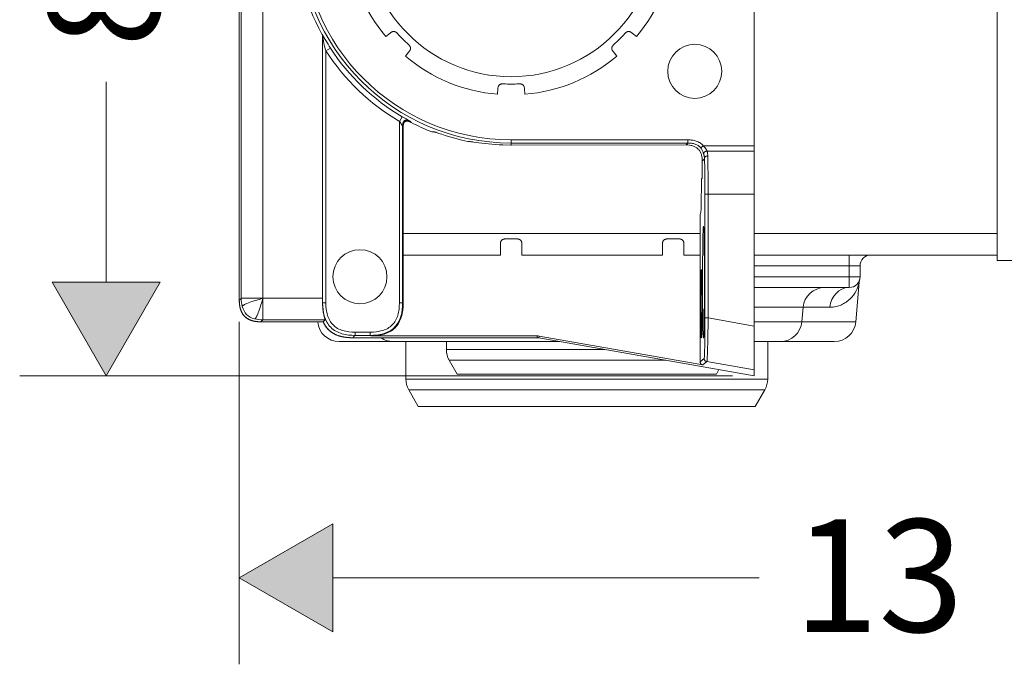
# Model space of a CAD drawing. Units: inches. Extents: x -40 to 844, y -306 to 187.
# Drawn here: x -40 to 51, y -294 to -235 of the extents above; entities that cross this region are included whole.
import ezdxf

# ---------------------------------------------------------------- set-up
doc = ezdxf.new("R2010")
doc.units = ezdxf.units.IN
doc.header["$MEASUREMENT"] = 0
doc.layers.add('Layer 1', color=7, linetype='Continuous')

msp = doc.modelspace()

# ---------------------------------------------------------------- hatches: boundary and pattern name
at = {"layer": 'Layer 1'}
h = msp.add_hatch(color=7, dxfattribs=at)
h.dxf.hatch_style = 2
h.paths.add_polyline_path([(-36.674, -258.977), (-26.681, -258.977), (-31.677, -267.63)])
h = msp.add_hatch(color=7, dxfattribs=at)
h.dxf.hatch_style = 2
h.paths.add_polyline_path([(-10.702, -281.3), (-10.702, -291.292), (-19.355, -286.296)])

# ---------------------------------------------------------------- linework, layer by layer
at = {"layer": 'Layer 1', "color": 7, "lineweight": 9}
for points in [[(-19.357, -194.344), (-19.357, -260.633)], [(-19.356, -194.343), (-19.356, -260.634)], [(-19.177, -194.522), (-19.177, -260.455)], [(-17.179, -194.522), (-17.179, -260.455)], [(50.762, -256.967), (50.762, -196.012)], [(28.278, -206.617), (28.278, -246.361)], [(-5.404, -235.943), (-5.365, -235.912), (-5.323, -235.882), (-5.279, -235.857), (-5.235, -235.835), (-5.19, -235.818), (-5.166, -235.812), (-5.143, -235.807), (-5.119, -235.802), (-5.096, -235.801), (-5.07, -235.801), (-5.047, -235.801), (-5.023, -235.804), (-5, -235.807), (-4.976, -235.813), (-4.955, -235.819), (-4.931, -235.827), (-4.909, -235.838), (-4.867, -235.86), (-4.826, -235.888), (-4.787, -235.92), (-4.749, -235.954), (-4.713, -235.992)], [(16.994, -235.943), (16.953, -235.912), (16.911, -235.882), (16.869, -235.857), (16.823, -235.835), (16.778, -235.818), (16.754, -235.812), (16.731, -235.807), (16.707, -235.802), (16.684, -235.801), (16.66, -235.801), (16.637, -235.801), (16.613, -235.804), (16.59, -235.807), (16.566, -235.813), (16.543, -235.819), (16.521, -235.827), (16.499, -235.838), (16.455, -235.86), (16.414, -235.888), (16.375, -235.92), (16.338, -235.954), (16.302, -235.992)], [(-11.71, -236.042), (-11.707, -236.041)], [(-10.926, -237.324), (-11.037, -237.15), (-11.147, -236.977), (-11.357, -236.633), (-11.459, -236.46), (-11.509, -236.376), (-11.556, -236.296), (-11.648, -236.138), (-11.67, -236.1), (-11.687, -236.069), (-11.695, -236.056), (-11.701, -236.048), (-11.705, -236.044), (-11.706, -236.042)], [(-11.649, -236.282), (-11.645, -236.28)], [(-11.649, -236.281), (-11.649, -260.456)], [(-11.346, -237.596), (-11.404, -237.416), (-11.452, -237.236), (-11.495, -237.056), (-11.531, -236.876), (-11.562, -236.699), (-11.578, -236.612), (-11.592, -236.529), (-11.607, -236.448), (-11.621, -236.371), (-11.629, -236.337), (-11.637, -236.307), (-11.64, -236.296), (-11.642, -236.288), (-11.645, -236.282), (-11.645, -236.28)], [(-11.645, -236.28), (-11.645, -260.891)], [(-5.404, -235.943), (-5.796, -236.271)], [(16.994, -235.943), (17.384, -236.271)], [(-10.926, -237.324), (-11.346, -237.596)], [(-11.346, -237.596), (-11.346, -260.891)], [(-3.66, -237.689), (-3.988, -238.079)], [(-3.66, -237.689), (-3.627, -237.648), (-3.599, -237.607), (-3.573, -237.563), (-3.551, -237.518), (-3.535, -237.472), (-3.527, -237.449), (-3.523, -237.425), (-3.519, -237.402), (-3.516, -237.378), (-3.516, -237.355), (-3.516, -237.331), (-3.519, -237.308), (-3.523, -237.284), (-3.529, -237.261), (-3.535, -237.239), (-3.544, -237.215), (-3.554, -237.193), (-3.577, -237.151), (-3.604, -237.109), (-3.635, -237.07), (-3.67, -237.032), (-3.707, -236.998)], [(15.249, -237.689), (15.217, -237.648), (15.188, -237.607), (15.163, -237.563), (15.141, -237.518), (15.123, -237.472), (15.117, -237.449), (15.112, -237.425), (15.108, -237.402), (15.106, -237.378), (15.105, -237.355), (15.106, -237.331), (15.108, -237.308), (15.112, -237.284), (15.117, -237.261), (15.125, -237.239), (15.133, -237.215), (15.142, -237.193), (15.166, -237.151), (15.194, -237.109), (15.225, -237.07), (15.26, -237.032), (15.296, -236.998)], [(15.249, -237.689), (15.576, -238.079)], [(-31.678, -258.978), (-31.678, -240.438)], [(4.56, -241.093), (4.517, -241.602)], [(4.56, -241.093), (4.567, -241.043), (4.576, -240.993), (4.589, -240.944), (4.596, -240.919), (4.604, -240.897), (4.614, -240.874), (4.625, -240.852), (4.636, -240.831), (4.65, -240.811), (4.664, -240.792), (4.678, -240.773), (4.695, -240.756), (4.712, -240.741), (4.731, -240.725), (4.75, -240.711), (4.77, -240.698), (4.791, -240.687), (4.813, -240.678), (4.836, -240.668), (4.858, -240.661), (4.883, -240.654), (4.907, -240.65), (4.932, -240.645), (4.98, -240.639), (5.032, -240.637), (5.084, -240.639)], [(7.028, -241.093), (7.023, -241.043), (7.014, -240.993), (7.001, -240.944), (6.994, -240.919), (6.984, -240.897), (6.975, -240.874), (6.964, -240.852), (6.953, -240.831), (6.94, -240.811), (6.926, -240.792), (6.91, -240.773), (6.895, -240.756), (6.876, -240.741), (6.859, -240.725), (6.838, -240.711), (6.818, -240.698), (6.798, -240.687), (6.776, -240.678), (6.754, -240.668), (6.73, -240.661), (6.707, -240.654), (6.682, -240.65), (6.658, -240.645), (6.608, -240.639), (6.556, -240.637), (6.506, -240.639)], [(7.028, -241.093), (7.073, -241.602)], [(-4.292, -243.672), (-4.544, -244.103)], [(-4.544, -244.103), (-4.544, -260.891)], [(-4.544, -244.103), (-4.512, -244.141), (-4.482, -244.177), (-4.454, -244.214), (-4.427, -244.252), (-4.403, -244.288), (-4.382, -244.324), (-4.361, -244.36), (-4.342, -244.394), (-4.325, -244.427), (-4.308, -244.459), (-4.292, -244.487), (-4.286, -244.499), (-4.278, -244.512), (-4.272, -244.521), (-4.266, -244.532), (-4.261, -244.54), (-4.256, -244.548), (-4.252, -244.554), (-4.248, -244.559), (-4.247, -244.562), (-4.245, -244.564)], [(-4.292, -243.672), (-4.172, -243.743), (-4.051, -243.812), (-3.933, -243.879), (-3.818, -243.945), (-3.761, -243.976), (-3.706, -244.007), (-3.656, -244.037), (-3.631, -244.05), (-3.609, -244.064), (-3.587, -244.075), (-3.568, -244.086), (-3.553, -244.095), (-3.539, -244.105), (-3.528, -244.111), (-3.52, -244.116), (-3.515, -244.12), (-3.512, -244.122)], [(-3.512, -244.122), (-3.579, -244.089), (-3.648, -244.058), (-3.719, -244.032), (-3.753, -244.022), (-3.789, -244.012), (-3.825, -244.006), (-3.861, -244.001), (-3.896, -244), (-3.93, -244), (-3.966, -244.004), (-3.999, -244.012), (-4.032, -244.023), (-4.062, -244.039), (-4.09, -244.059), (-4.115, -244.081), (-4.137, -244.108), (-4.157, -244.137), (-4.175, -244.169), (-4.19, -244.202), (-4.203, -244.235), (-4.212, -244.269), (-4.222, -244.305), (-4.228, -244.341), (-4.239, -244.415), (-4.244, -244.488), (-4.245, -244.564)], [(-3.467, -244.199), (-3.534, -244.166), (-3.603, -244.137), (-3.672, -244.11), (-3.708, -244.1), (-3.744, -244.091), (-3.779, -244.085), (-3.815, -244.08), (-3.851, -244.079), (-3.885, -244.079), (-3.92, -244.083), (-3.954, -244.091), (-3.986, -244.104), (-4.015, -244.119), (-4.044, -244.138), (-4.069, -244.162), (-4.092, -244.188), (-4.111, -244.216), (-4.128, -244.248), (-4.142, -244.279), (-4.155, -244.314), (-4.166, -244.348), (-4.174, -244.382), (-4.181, -244.419), (-4.191, -244.492), (-4.197, -244.567), (-4.199, -244.643)], [(-4.245, -244.564), (-4.245, -260.891)], [(-4.245, -244.564), (-4.198, -244.642)], [(-4.198, -256.468), (-4.198, -244.642)], [(-3.512, -244.122), (-3.467, -244.199)], [(-1.54, -245.081), (-1.299, -245.087)], [(-1.299, -245.087), (-1.291, -245.088), (-1.279, -245.09), (-1.261, -245.095), (-1.239, -245.101), (-1.213, -245.109), (-1.181, -245.118), (-1.144, -245.131), (-1.103, -245.143), (-1.058, -245.159), (-1.008, -245.176), (-0.953, -245.193), (-0.895, -245.214), (-0.766, -245.256), (-0.627, -245.302), (-0.478, -245.35), (-0.32, -245.4), (0.009, -245.502), (0.349, -245.601), (0.696, -245.696)], [(5.794, -245.814), (22.143, -245.814)], [(5.794, -246.113), (5.794, -245.814)], [(22.143, -245.814), (22.244, -245.816), (22.344, -245.821), (22.443, -245.829), (22.541, -245.841), (22.638, -245.857), (22.736, -245.877), (22.83, -245.902), (22.924, -245.932), (23.014, -245.968), (23.102, -246.007), (23.188, -246.054), (23.27, -246.104), (23.348, -246.161), (23.423, -246.223), (23.492, -246.289), (23.558, -246.361)], [(22.143, -246.113), (22.143, -245.814)], [(5.725, -246.292), (5.021, -246.278), (4.677, -246.262), (4.337, -246.243), (4.006, -246.218), (3.685, -246.19), (3.378, -246.159), (3.088, -246.124), (2.817, -246.09), (2.568, -246.057), (2.347, -246.024), (2.248, -246.01), (2.157, -245.996), (2.076, -245.985), (2.004, -245.974), (1.943, -245.966), (1.891, -245.96), (1.85, -245.955), (1.82, -245.952), (1.803, -245.952), (1.797, -245.955)], [(5.725, -246.292), (5.795, -246.292)], [(21.971, -246.287), (5.794, -246.291)], [(5.795, -246.292), (5.795, -246.113)], [(5.795, -246.113), (22.144, -246.113)], [(23.47, -247.785), (23.466, -247.628), (23.453, -247.475), (23.442, -247.398), (23.428, -247.321), (23.411, -247.247), (23.39, -247.174), (23.367, -247.1), (23.34, -247.03), (23.309, -246.962), (23.273, -246.895), (23.235, -246.832), (23.191, -246.771), (23.144, -246.713), (23.094, -246.66), (23.039, -246.61), (22.983, -246.563), (22.922, -246.52), (22.858, -246.481), (22.792, -246.447), (22.723, -246.416), (22.652, -246.389), (22.58, -246.365), (22.508, -246.345), (22.433, -246.329), (22.281, -246.304), (22.128, -246.29), (21.971, -246.287)], [(22.144, -246.113), (21.972, -246.287)], [(22.144, -246.113), (22.23, -246.115), (22.317, -246.118), (22.401, -246.126), (22.486, -246.135), (22.569, -246.149), (22.652, -246.165), (22.732, -246.186), (22.81, -246.211), (22.885, -246.239), (22.959, -246.272), (23.029, -246.308), (23.097, -246.348), (23.161, -246.394), (23.221, -246.442), (23.277, -246.497), (23.329, -246.554)], [(23.329, -246.554), (23.366, -246.601), (23.402, -246.651), (23.435, -246.704), (23.468, -246.761), (23.498, -246.82), (23.523, -246.881), (23.546, -246.939), (23.556, -246.967), (23.565, -246.994), (23.573, -247.019), (23.581, -247.043), (23.587, -247.064), (23.592, -247.085), (23.598, -247.104), (23.603, -247.121), (23.606, -247.137), (23.609, -247.149), (23.612, -247.162), (23.615, -247.173), (23.619, -247.182), (23.62, -247.188), (23.623, -247.201), (23.626, -247.207)], [(23.33, -246.555), (23.558, -246.361)], [(23.558, -246.361), (28.277, -246.361)], [(23.558, -246.362), (23.603, -246.402), (23.647, -246.446), (23.689, -246.492), (23.73, -246.539), (23.766, -246.586), (23.783, -246.608), (23.801, -246.63), (23.815, -246.651), (23.829, -246.672), (23.841, -246.691), (23.852, -246.709), (23.862, -246.727), (23.871, -246.742), (23.877, -246.756), (23.885, -246.771), (23.89, -246.783), (23.896, -246.796), (23.901, -246.805), (23.904, -246.816), (23.907, -246.824), (23.91, -246.832), (23.915, -246.844), (23.92, -246.854), (23.921, -246.86)], [(28.278, -246.86), (28.278, -246.361)], [(23.684, -247.571), (23.47, -247.784)], [(23.626, -247.207), (23.621, -247.172), (23.619, -247.136), (23.618, -247.119), (23.619, -247.102), (23.619, -247.084), (23.621, -247.067), (23.624, -247.05), (23.629, -247.034), (23.634, -247.019), (23.638, -247.003), (23.644, -246.987), (23.654, -246.973), (23.662, -246.959), (23.673, -246.946), (23.684, -246.934), (23.695, -246.923), (23.709, -246.914), (23.723, -246.904), (23.737, -246.896), (23.751, -246.888), (23.767, -246.882), (23.784, -246.878), (23.8, -246.873), (23.817, -246.87), (23.834, -246.867), (23.851, -246.863), (23.886, -246.86), (23.922, -246.859)], [(23.626, -247.207), (23.63, -247.215), (23.633, -247.223), (23.637, -247.234), (23.64, -247.246), (23.645, -247.26), (23.648, -247.276), (23.653, -247.295), (23.658, -247.315), (23.661, -247.337), (23.665, -247.362), (23.67, -247.39), (23.673, -247.42), (23.676, -247.453), (23.678, -247.472), (23.68, -247.489), (23.681, -247.508), (23.683, -247.528), (23.684, -247.549), (23.684, -247.571)], [(23.713, -250.838), (23.713, -250.324), (23.711, -249.823), (23.709, -249.342), (23.708, -249.111), (23.706, -248.89), (23.705, -248.679), (23.703, -248.48), (23.7, -248.292), (23.697, -248.118), (23.695, -247.958), (23.692, -247.814), (23.687, -247.684), (23.684, -247.571)], [(23.685, -247.57), (23.685, -247.54), (23.69, -247.512), (23.691, -247.498), (23.695, -247.484), (23.699, -247.47), (23.704, -247.456), (23.709, -247.443), (23.715, -247.431), (23.721, -247.418), (23.729, -247.407), (23.737, -247.396), (23.746, -247.385), (23.756, -247.376), (23.765, -247.366), (23.776, -247.359), (23.787, -247.351), (23.8, -247.343), (23.812, -247.337), (23.825, -247.33), (23.839, -247.326), (23.853, -247.321), (23.867, -247.318), (23.895, -247.312), (23.923, -247.307), (23.955, -247.304), (23.984, -247.304)], [(23.922, -246.86), (28.277, -246.86)], [(23.922, -246.86), (23.925, -246.869), (23.93, -246.88), (23.933, -246.892), (23.937, -246.908), (23.942, -246.925), (23.947, -246.946), (23.95, -246.968), (23.955, -246.993), (23.959, -247.021), (23.964, -247.051), (23.969, -247.085), (23.972, -247.121), (23.977, -247.162), (23.98, -247.206), (23.981, -247.228), (23.983, -247.253), (23.983, -247.278), (23.984, -247.303)], [(24.013, -250.839), (24.011, -249.844), (24.01, -249.354), (24.006, -248.874), (24.003, -248.417), (24, -248.199), (23.999, -247.991), (23.995, -247.795), (23.992, -247.615), (23.988, -247.449), (23.984, -247.303)], [(28.278, -246.86), (28.278, -250.839)], [(23.47, -248.889), (23.47, -247.784)], [(23.389, -250.573), (23.389, -249.387)], [(23.462, -249.389), (23.389, -249.387)], [(23.47, -248.889), (23.47, -248.994), (23.47, -249.046), (23.47, -249.094), (23.47, -249.141), (23.469, -249.187), (23.469, -249.227), (23.469, -249.246), (23.469, -249.263), (23.467, -249.281), (23.467, -249.296), (23.467, -249.31), (23.467, -249.323), (23.467, -249.334), (23.466, -249.345), (23.466, -249.354), (23.466, -249.362), (23.464, -249.368), (23.464, -249.375), (23.464, -249.382), (23.462, -249.387), (23.462, -249.389)], [(23.389, -250.573), (23.387, -250.89), (23.387, -251.201), (23.386, -251.352), (23.386, -251.496), (23.384, -251.631), (23.383, -251.755), (23.381, -251.866), (23.379, -251.917), (23.378, -251.964), (23.378, -252.008), (23.376, -252.049), (23.373, -252.12), (23.37, -252.178), (23.368, -252.223), (23.365, -252.257), (23.362, -252.284)], [(23.713, -250.838), (23.713, -262.275)], [(23.713, -250.838), (24.013, -250.838)], [(28.278, -250.839), (24.012, -250.839)], [(24.012, -250.839), (24.012, -262.276)], [(28.278, -250.839), (28.278, -263.028)], [(23.282, -252.741), (23.282, -256.467)], [(-4.198, -254.468), (23.282, -254.468)], [(4.796, -255.469), (4.798, -255.415), (4.801, -255.364), (4.805, -255.337), (4.81, -255.312), (4.815, -255.287), (4.823, -255.262), (4.831, -255.238), (4.84, -255.215), (4.849, -255.193), (4.862, -255.171), (4.874, -255.15), (4.889, -255.13), (4.904, -255.111), (4.92, -255.092), (4.939, -255.077), (4.957, -255.061), (4.976, -255.047), (4.998, -255.035), (5.02, -255.022), (5.042, -255.013), (5.066, -255.003), (5.089, -254.995), (5.114, -254.989), (5.139, -254.983), (5.164, -254.978), (5.189, -254.975), (5.243, -254.97), (5.294, -254.969)], [(6.294, -254.969), (5.294, -254.969)], [(6.794, -255.469), (6.792, -255.415), (6.787, -255.364), (6.784, -255.337), (6.78, -255.312), (6.773, -255.287), (6.767, -255.262), (6.759, -255.238), (6.75, -255.215), (6.739, -255.193), (6.728, -255.171), (6.715, -255.15), (6.701, -255.13), (6.686, -255.111), (6.668, -255.092), (6.651, -255.077), (6.632, -255.061), (6.612, -255.047), (6.592, -255.035), (6.57, -255.022), (6.546, -255.013), (6.524, -255.003), (6.499, -254.995), (6.476, -254.989), (6.451, -254.983), (6.425, -254.978), (6.399, -254.975), (6.347, -254.97), (6.294, -254.969)], [(19.784, -255.469), (19.785, -255.415), (19.79, -255.364), (19.795, -255.337), (19.799, -255.312), (19.804, -255.287), (19.812, -255.262), (19.82, -255.238), (19.829, -255.215), (19.838, -255.193), (19.851, -255.171), (19.863, -255.15), (19.878, -255.13), (19.893, -255.111), (19.909, -255.092), (19.928, -255.077), (19.947, -255.061), (19.965, -255.047), (19.987, -255.035), (20.009, -255.022), (20.031, -255.013), (20.055, -255.003), (20.078, -254.995), (20.103, -254.989), (20.128, -254.983), (20.153, -254.978), (20.178, -254.975), (20.232, -254.97), (20.283, -254.969)], [(21.283, -254.969), (20.283, -254.969)], [(21.783, -255.469), (21.781, -255.415), (21.776, -255.364), (21.773, -255.337), (21.769, -255.312), (21.762, -255.287), (21.756, -255.262), (21.748, -255.238), (21.739, -255.215), (21.728, -255.193), (21.717, -255.171), (21.704, -255.15), (21.69, -255.13), (21.675, -255.111), (21.657, -255.092), (21.64, -255.077), (21.621, -255.061), (21.601, -255.047), (21.581, -255.035), (21.559, -255.022), (21.535, -255.013), (21.513, -255.003), (21.488, -254.995), (21.465, -254.989), (21.44, -254.983), (21.415, -254.978), (21.388, -254.975), (21.336, -254.97), (21.283, -254.969)], [(28.279, -254.468), (50.762, -254.468)], [(4.796, -255.469), (4.796, -256.467)], [(6.794, -255.469), (6.794, -256.467)], [(19.784, -255.469), (19.784, -256.467)], [(21.783, -255.469), (21.783, -256.467)], [(-4.199, -256.467), (4.796, -256.467)], [(-4.198, -256.467), (4.795, -256.467)], [(-4.198, -260.938), (-4.198, -256.468)], [(6.794, -256.467), (19.784, -256.467)], [(6.794, -256.467), (19.784, -256.467)], [(21.783, -256.467), (23.282, -256.467)], [(21.783, -256.467), (23.282, -256.467)], [(23.282, -256.467), (23.282, -266.326)], [(28.279, -256.467), (50.762, -256.467)], [(37.071, -256.467), (37.071, -257.467)], [(37.071, -257.467), (28.279, -257.467)], [(38.071, -257.467), (37.071, -257.467)], [(37.071, -257.467), (37.071, -258.467)], [(38.071, -257.467), (38.071, -258.466)], [(50.762, -256.967), (100.725, -256.967)], [(23.395, -257.802), (23.392, -257.805), (23.39, -257.816), (23.387, -257.837), (23.384, -257.862), (23.381, -257.896), (23.379, -257.938), (23.376, -257.987), (23.373, -258.042), (23.372, -258.106), (23.368, -258.175), (23.367, -258.252), (23.364, -258.335), (23.361, -258.52), (23.356, -258.728), (23.353, -258.958), (23.35, -259.208), (23.346, -259.474), (23.343, -259.754), (23.342, -260.046), (23.34, -260.347), (23.34, -260.964)], [(23.45, -260.964), (23.45, -260.347), (23.448, -260.046), (23.447, -259.753), (23.444, -259.472), (23.44, -259.206), (23.437, -258.957), (23.434, -258.728), (23.43, -258.52), (23.426, -258.335), (23.423, -258.252), (23.422, -258.175), (23.419, -258.105), (23.417, -258.042), (23.414, -257.987), (23.411, -257.937), (23.409, -257.896), (23.406, -257.862), (23.403, -257.835), (23.4, -257.816), (23.398, -257.805), (23.395, -257.802)], [(37.071, -258.467), (28.279, -258.467)], [(37.071, -258.467), (38.071, -258.467)], [(37.071, -259.465), (37.071, -258.467)], [(-36.674, -258.978), (-31.678, -267.631), (-26.681, -258.978), (-36.674, -258.978)], [(37.072, -259.465), (28.278, -259.465)], [(38.003, -258.962), (38.001, -258.967), (37.998, -258.981), (37.986, -259.031), (37.981, -259.052), (37.978, -259.063), (37.978, -259.069), (37.973, -259.086), (37.962, -259.125), (37.937, -259.21), (37.909, -259.299), (37.876, -259.393), (37.796, -259.588), (37.699, -259.783), (37.586, -259.976), (37.458, -260.163), (37.312, -260.343), (37.151, -260.512), (36.974, -260.672), (36.779, -260.817), (36.676, -260.885), (36.569, -260.949), (36.458, -261.007), (36.344, -261.062), (36.225, -261.112), (36.101, -261.156), (35.974, -261.195), (35.842, -261.228), (35.708, -261.255), (35.57, -261.273), (35.427, -261.286), (35.282, -261.289)], [(37.681, -262.638), (38.002, -258.964)], [(37.681, -262.638), (38.002, -258.964)], [(-19.356, -260.634), (-19.186, -260.465)], [(-19.186, -260.465), (-19.177, -260.455)], [(-19.177, -260.455), (-17.179, -260.455)], [(-19.083, -261.229), (-19.083, -261.215), (-19.078, -261.198), (-19.069, -261.182), (-19.055, -261.164), (-19.038, -261.145), (-19.014, -261.124), (-18.984, -261.102), (-18.951, -261.08), (-18.912, -261.057), (-18.868, -261.033), (-18.82, -261.008), (-18.765, -260.983), (-18.707, -260.957), (-18.644, -260.93), (-18.508, -260.875), (-18.359, -260.82), (-18.201, -260.766), (-17.87, -260.659), (-17.527, -260.556), (-17.179, -260.455)], [(-17.95, -262.36), (-17.935, -262.359), (-17.919, -262.354), (-17.902, -262.346), (-17.883, -262.332), (-17.864, -262.313), (-17.844, -262.29), (-17.823, -262.262), (-17.8, -262.227), (-17.778, -262.188), (-17.753, -262.144), (-17.728, -262.096), (-17.703, -262.042), (-17.678, -261.983), (-17.651, -261.92), (-17.598, -261.786), (-17.543, -261.635), (-17.488, -261.478), (-17.435, -261.314), (-17.382, -261.146), (-17.278, -260.803), (-17.179, -260.455)], [(-17.179, -262.453), (-17.179, -260.455)], [(-17.179, -260.455), (-11.649, -260.455)], [(-11.649, -260.455), (-11.65, -260.894)], [(-17.358, -262.632), (-17.56, -262.627), (-17.764, -262.61), (-17.964, -262.577), (-18.065, -262.555), (-18.163, -262.528), (-18.259, -262.498), (-18.354, -262.461), (-18.447, -262.42), (-18.536, -262.373), (-18.622, -262.321), (-18.705, -262.263), (-18.784, -262.201), (-18.857, -262.132), (-18.926, -262.057), (-18.989, -261.978), (-19.047, -261.895), (-19.099, -261.809), (-19.146, -261.72), (-19.186, -261.627), (-19.222, -261.533), (-19.254, -261.436), (-19.28, -261.337), (-19.302, -261.239), (-19.334, -261.038), (-19.351, -260.838), (-19.356, -260.634)], [(-11.65, -260.895), (-11.645, -260.89)], [(-11.649, -260.895), (-11.647, -261.09), (-11.638, -261.277), (-11.632, -261.365), (-11.624, -261.451), (-11.614, -261.534), (-11.605, -261.614), (-11.594, -261.689), (-11.582, -261.763), (-11.571, -261.83), (-11.556, -261.896), (-11.544, -261.955), (-11.531, -262.012), (-11.519, -262.065), (-11.506, -262.114), (-11.494, -262.159), (-11.483, -262.2), (-11.472, -262.237), (-11.462, -262.272), (-11.453, -262.302), (-11.445, -262.328), (-11.431, -262.374), (-11.422, -262.408), (-11.415, -262.432), (-11.414, -262.447), (-11.415, -262.454)], [(-11.645, -260.891), (-11.637, -261.198), (-11.61, -261.504), (-11.563, -261.804), (-11.529, -261.953), (-11.49, -262.101), (-11.444, -262.245), (-11.389, -262.387), (-11.328, -262.525), (-11.258, -262.658), (-11.179, -262.788), (-11.093, -262.911), (-10.999, -263.028), (-10.896, -263.139), (-10.786, -263.241), (-10.669, -263.337), (-10.545, -263.423), (-10.416, -263.501), (-10.282, -263.57), (-10.144, -263.633), (-10.001, -263.686), (-9.857, -263.733), (-9.711, -263.772), (-9.563, -263.805), (-9.26, -263.854), (-8.956, -263.88), (-8.648, -263.888)], [(-11.645, -260.891), (-11.346, -260.891)], [(-11.346, -260.891), (-11.338, -261.184), (-11.313, -261.471), (-11.292, -261.612), (-11.267, -261.75), (-11.237, -261.886), (-11.201, -262.019), (-11.159, -262.149), (-11.111, -262.276), (-11.056, -262.397), (-10.995, -262.514), (-10.927, -262.625), (-10.854, -262.732), (-10.772, -262.832), (-10.684, -262.926), (-10.59, -263.014), (-10.49, -263.095), (-10.384, -263.171), (-10.272, -263.238), (-10.155, -263.299), (-10.033, -263.354), (-9.907, -263.403), (-9.777, -263.443), (-9.644, -263.481), (-9.508, -263.511), (-9.368, -263.536), (-9.227, -263.555), (-8.941, -263.581), (-8.648, -263.589)], [(-4.544, -260.891), (-4.554, -261.184), (-4.579, -261.471), (-4.598, -261.612), (-4.623, -261.75), (-4.654, -261.886), (-4.69, -262.019), (-4.731, -262.149), (-4.779, -262.276), (-4.834, -262.397), (-4.895, -262.514), (-4.964, -262.625), (-5.038, -262.732), (-5.119, -262.832), (-5.207, -262.926), (-5.301, -263.014), (-5.401, -263.095), (-5.508, -263.171), (-5.619, -263.238), (-5.737, -263.299), (-5.857, -263.354), (-5.984, -263.403), (-6.114, -263.443), (-6.247, -263.481), (-6.384, -263.511), (-6.522, -263.536), (-6.663, -263.555), (-6.951, -263.581), (-7.242, -263.589)], [(-4.245, -260.891), (-4.254, -261.198), (-4.281, -261.504), (-4.328, -261.804), (-4.361, -261.955), (-4.402, -262.102), (-4.447, -262.246), (-4.502, -262.389), (-4.563, -262.527), (-4.634, -262.66), (-4.712, -262.79), (-4.798, -262.914), (-4.894, -263.03), (-4.995, -263.139), (-5.105, -263.243), (-5.223, -263.337), (-5.345, -263.423), (-5.475, -263.5), (-5.608, -263.57), (-5.746, -263.631), (-5.887, -263.686), (-6.033, -263.733), (-6.178, -263.772), (-6.327, -263.805), (-6.63, -263.854), (-6.934, -263.88), (-7.242, -263.888)], [(-4.198, -260.938), (-4.207, -261.255), (-4.236, -261.566), (-4.258, -261.72), (-4.286, -261.872), (-4.319, -262.021), (-4.359, -262.166), (-4.406, -262.311), (-4.461, -262.45), (-4.522, -262.585), (-4.591, -262.715), (-4.666, -262.84), (-4.751, -262.959), (-4.842, -263.074), (-4.941, -263.18), (-5.047, -263.279), (-5.16, -263.371), (-5.278, -263.456), (-5.403, -263.534), (-5.533, -263.603), (-5.668, -263.666), (-5.806, -263.721), (-5.948, -263.769), (-6.094, -263.81), (-6.243, -263.844), (-6.393, -263.873), (-6.547, -263.896), (-6.858, -263.926), (-7.173, -263.935)], [(-4.245, -260.891), (-4.544, -260.891)], [(-4.198, -260.938), (-4.245, -260.891)], [(23.395, -264.126), (23.392, -264.122), (23.39, -264.111), (23.387, -264.093), (23.384, -264.066), (23.381, -264.032), (23.379, -263.991), (23.376, -263.941), (23.373, -263.886), (23.372, -263.823), (23.368, -263.753), (23.367, -263.676), (23.364, -263.593), (23.361, -263.408), (23.356, -263.2), (23.353, -262.969), (23.35, -262.72), (23.346, -262.455), (23.343, -262.173), (23.342, -261.882), (23.34, -261.581), (23.34, -260.964)], [(23.45, -260.964), (23.45, -261.581), (23.448, -261.882), (23.447, -262.175), (23.444, -262.455), (23.44, -262.722), (23.437, -262.971), (23.434, -263.201), (23.43, -263.41), (23.426, -263.594), (23.423, -263.678), (23.422, -263.753), (23.419, -263.823), (23.417, -263.886), (23.414, -263.942), (23.411, -263.991), (23.409, -264.032), (23.406, -264.066), (23.403, -264.093), (23.4, -264.111), (23.398, -264.122), (23.395, -264.126)], [(32.802, -261.29), (28.296, -261.29)], [(32.685, -262.638), (32.802, -261.289)], [(32.685, -262.638), (32.802, -261.289)], [(32.685, -262.638), (32.802, -261.289)], [(32.685, -262.638), (32.802, -261.289)], [(32.685, -262.638), (32.802, -261.289)], [(35.282, -261.289), (32.803, -261.289)], [(23.713, -262.275), (23.713, -263.052), (23.711, -263.428), (23.709, -263.793), (23.708, -264.141), (23.705, -264.47), (23.702, -264.773), (23.7, -264.914), (23.697, -265.045), (23.695, -265.169), (23.692, -265.285), (23.691, -265.391), (23.687, -265.49), (23.684, -265.578), (23.681, -265.658), (23.68, -265.728), (23.676, -265.791), (23.673, -265.844), (23.67, -265.891), (23.662, -265.96), (23.656, -266.001), (23.65, -266.018)], [(23.713, -262.276), (24.013, -262.276)], [(24.012, -262.276), (24.007, -262.988), (23.998, -263.687), (23.985, -264.367), (23.977, -264.695), (23.968, -265.008), (23.959, -265.301), (23.949, -265.566), (23.945, -265.686), (23.94, -265.796), (23.935, -265.896), (23.932, -265.984), (23.927, -266.062), (23.923, -266.13), (23.918, -266.185), (23.913, -266.23), (23.91, -266.265), (23.905, -266.29), (23.901, -266.305), (23.898, -266.313)], [(28.278, -263.028), (24.012, -262.276)], [(-19.356, -262.632), (-19.356, -294.29)], [(-17.358, -262.632), (-17.189, -262.463)], [(-17.358, -262.632), (-11.594, -262.632)], [(-17.358, -262.632), (-11.594, -262.632)], [(-17.189, -262.463), (-17.179, -262.454)], [(-17.179, -262.454), (-11.415, -262.454)], [(-11.592, -262.637), (-12.103, -262.637)], [(-11.424, -262.463), (-11.594, -262.632)], [(-11.594, -262.632), (-11.505, -262.818), (-11.401, -262.995), (-11.284, -263.163), (-11.149, -263.316), (-11.002, -263.459), (-10.84, -263.586), (-10.668, -263.697), (-10.486, -263.793), (-10.297, -263.874), (-10.101, -263.941), (-9.9, -263.995), (-9.697, -264.037), (-9.491, -264.068), (-9.285, -264.089), (-9.075, -264.101), (-8.865, -264.104)], [(-11.425, -262.463), (-11.415, -262.454)], [(28.278, -263.028), (28.278, -267.086)], [(32.684, -262.637), (28.279, -262.637)], [(37.681, -262.637), (32.685, -262.637)], [(-8.865, -264.104), (-8.695, -263.935)], [(8.191, -264.104), (-8.865, -264.104)], [(8.19, -264.105), (-8.864, -264.105)], [(-8.695, -263.935), (-8.648, -263.888)], [(-8.648, -263.589), (-7.242, -263.589)], [(-8.648, -263.888), (-8.648, -263.589)], [(-8.648, -263.888), (-7.243, -263.888)], [(-7.196, -263.935), (-7.243, -263.888)], [(-7.242, -263.888), (-7.242, -263.589)], [(8.205, -263.935), (-7.174, -263.935)], [(8.205, -263.935), (8.191, -264.104)], [(28.279, -267.632), (8.364, -264.119)], [(8.379, -263.95), (8.365, -264.12)], [(28.278, -267.631), (8.365, -264.12)], [(23.53, -266.622), (8.379, -263.951)], [(-5.131, -264.461), (-10.111, -264.461)], [(4.206, -264.461), (-5.115, -264.461)], [(-3.948, -264.461), (-3.948, -267.922)], [(-0.201, -264.462), (-0.201, -265.193)], [(10.302, -264.461), (4.206, -264.461)], [(30.693, -264.461), (28.277, -264.461)], [(29.527, -264.461), (29.527, -267.922)], [(29.527, -264.461), (29.527, -267.922)], [(35.69, -264.461), (30.71, -264.461)], [(-0.201, -265.193), (14.451, -265.193)], [(0.798, -267.459), (0.066, -266.193)], [(0.067, -266.192), (20.118, -266.192)], [(23.282, -266.327), (23.65, -266.018)], [(23.282, -266.327), (23.283, -266.355), (23.285, -266.382), (23.289, -266.408), (23.296, -266.435), (23.3, -266.447), (23.304, -266.46), (23.31, -266.471), (23.315, -266.483), (23.321, -266.494), (23.329, -266.505), (23.335, -266.516), (23.344, -266.526), (23.352, -266.537), (23.362, -266.545), (23.371, -266.554), (23.38, -266.562), (23.391, -266.57), (23.402, -266.576), (23.413, -266.584), (23.426, -266.59), (23.449, -266.599), (23.476, -266.609), (23.503, -266.617), (23.529, -266.621)], [(23.529, -266.622), (23.897, -266.314)], [(23.649, -266.019), (23.651, -266.047), (23.652, -266.073), (23.657, -266.1), (23.663, -266.127), (23.668, -266.139), (23.671, -266.152), (23.677, -266.163), (23.682, -266.175), (23.688, -266.186), (23.696, -266.197), (23.704, -266.208), (23.712, -266.218), (23.72, -266.227), (23.729, -266.236), (23.738, -266.246), (23.748, -266.254), (23.759, -266.261), (23.77, -266.268), (23.781, -266.275), (23.793, -266.282), (23.818, -266.293), (23.843, -266.301), (23.87, -266.308), (23.897, -266.313)], [(28.278, -267.086), (23.897, -266.314)], [(26.28, -267.631), (-39.671, -267.631)], [(0.798, -267.459), (23.313, -267.459)], [(23.313, -267.459), (24.781, -267.459)], [(24.78, -267.459), (25.014, -267.055)], [(24.78, -267.459), (25.014, -267.056)], [(24.781, -267.459), (25.013, -267.056)], [(24.781, -267.459), (25.013, -267.056)], [(28.278, -267.631), (28.278, -267.085)], [(-3.948, -267.923), (27.478, -267.923)], [(27.478, -267.923), (29.527, -267.923)], [(-2.795, -270.457), (-3.68, -268.922)], [(-3.68, -268.923), (27.243, -268.923)], [(27.243, -268.923), (29.259, -268.923)], [(28.374, -270.457), (29.259, -268.922)], [(28.374, -270.457), (29.259, -268.922)], [(-2.794, -270.457), (26.466, -270.457)], [(26.466, -270.457), (28.373, -270.457)], [(-10.703, -281.3), (-19.356, -286.297), (-10.703, -291.293), (-10.703, -281.3)], [(-10.703, -286.297), (28.726, -286.297)]]:
    msp.add_lwpolyline(points, dxfattribs=at)
at = {"layer": 'Layer 1', "lineweight": 0}
for points in [[(-36.674, -258.977), (-26.681, -258.977), (-31.677, -267.63), (-36.674, -258.977)], [(-10.702, -281.3), (-10.702, -291.292), (-19.355, -286.296), (-10.702, -281.3)]]:
    msp.add_lwpolyline(points, dxfattribs=at)
at = {"layer": 'Layer 1', "color": 7, "lineweight": 9}
for points, knots in [([(5.794, -206.866), (-5.044, -206.866), (-13.829, -215.651), (-13.829, -226.489), (-13.829, -237.328), (-5.044, -246.113), (5.794, -246.113)], [0, 0, 0, 0, 1, 1, 1, 2, 2, 2, 2]), ([(5.794, -207.164), (-4.878, -207.164), (-13.53, -215.817), (-13.53, -226.489), (-13.53, -237.161), (-4.878, -245.814), (5.794, -245.814)], [0, 0, 0, 0, 1, 1, 1, 2, 2, 2, 2]), ([(-7.695, -226.489), (-7.695, -233.939), (-1.656, -239.979), (5.794, -239.979), (13.246, -239.979), (19.284, -233.939), (19.284, -226.489)], [0, 0, 0, 0, 1, 1, 1, 2, 2, 2, 2]), ([(20.284, -239.48), (20.284, -238.1), (21.402, -236.981), (22.783, -236.981), (24.161, -236.981), (25.28, -238.1), (25.28, -239.48), (25.28, -240.859), (24.161, -241.977), (22.783, -241.977), (21.402, -241.977), (20.284, -240.859), (20.284, -239.48)], [0, 0, 0, 0, 1, 1, 1, 2, 2, 2, 3, 3, 3, 4, 4, 4, 4]), ([(23.586, -264.13), (23.636, -264.13), (23.677, -261.818), (23.677, -258.966), (23.677, -256.115), (23.636, -253.802), (23.588, -253.801)], [0, 0, 0, 0, 1, 1, 1, 2, 2, 2, 2]), ([(-10.693, -258.466), (-10.693, -257.086), (-9.574, -255.967), (-8.195, -255.967), (-6.815, -255.967), (-5.696, -257.086), (-5.696, -258.466), (-5.696, -259.845), (-6.815, -260.963), (-8.195, -260.963), (-9.574, -260.963), (-10.693, -259.845), (-10.693, -258.466)], [0, 0, 0, 0, 1, 1, 1, 2, 2, 2, 3, 3, 3, 4, 4, 4, 4]), ([(-17.358, -262.632), (-17.381, -262.632), (-17.403, -262.632), (-17.425, -262.632), (-17.449, -262.631), (-17.47, -262.631), (-17.494, -262.629), (-17.516, -262.629), (-17.539, -262.627), (-17.561, -262.626), (-17.583, -262.626), (-17.607, -262.624), (-17.629, -262.623), (-17.651, -262.621), (-17.674, -262.618), (-17.696, -262.616), (-17.72, -262.615), (-17.742, -262.612), (-17.763, -262.609), (-17.785, -262.607), (-17.809, -262.604), (-17.831, -262.601), (-17.853, -262.598), (-17.875, -262.593), (-17.898, -262.59), (-17.92, -262.587), (-17.942, -262.582), (-17.964, -262.577), (-17.986, -262.573), (-18.008, -262.568), (-18.03, -262.563), (-18.052, -262.559), (-18.074, -262.554), (-18.096, -262.548), (-18.118, -262.541), (-18.139, -262.537), (-18.161, -262.53), (-18.182, -262.522), (-18.204, -262.516), (-18.226, -262.51), (-18.246, -262.502), (-18.268, -262.494), (-18.288, -262.488), (-18.31, -262.48), (-18.331, -262.471), (-18.351, -262.463), (-18.373, -262.454), (-18.393, -262.446), (-18.414, -262.436), (-18.434, -262.427), (-18.454, -262.418), (-18.475, -262.407), (-18.495, -262.397), (-18.514, -262.386), (-18.534, -262.375), (-18.553, -262.364), (-18.573, -262.353), (-18.592, -262.341), (-18.611, -262.33), (-18.63, -262.317), (-18.649, -262.305), (-18.667, -262.292), (-18.685, -262.278), (-18.704, -262.266), (-18.722, -262.251), (-18.74, -262.237), (-18.757, -262.223), (-18.774, -262.209), (-18.791, -262.195), (-18.807, -262.179), (-18.824, -262.164), (-18.84, -262.148), (-18.857, -262.132), (-18.873, -262.117), (-18.888, -262.101), (-18.902, -262.084), (-18.918, -262.068), (-18.932, -262.051), (-18.946, -262.034), (-18.962, -262.016), (-18.975, -261.998), (-18.989, -261.98), (-19.003, -261.962), (-19.015, -261.944), (-19.028, -261.926), (-19.04, -261.907), (-19.053, -261.888), (-19.065, -261.869), (-19.076, -261.849), (-19.087, -261.83), (-19.098, -261.811), (-19.109, -261.791), (-19.12, -261.77), (-19.131, -261.752), (-19.141, -261.731), (-19.15, -261.711), (-19.159, -261.691), (-19.169, -261.67), (-19.178, -261.65), (-19.186, -261.628), (-19.195, -261.608), (-19.203, -261.587), (-19.211, -261.565), (-19.219, -261.545), (-19.227, -261.523), (-19.233, -261.503), (-19.241, -261.481), (-19.247, -261.459), (-19.253, -261.437), (-19.26, -261.416), (-19.266, -261.394), (-19.272, -261.373), (-19.277, -261.351), (-19.282, -261.329), (-19.288, -261.307), (-19.293, -261.285), (-19.297, -261.263), (-19.302, -261.241), (-19.307, -261.219), (-19.31, -261.195), (-19.315, -261.174), (-19.318, -261.152), (-19.321, -261.13), (-19.324, -261.108), (-19.327, -261.084), (-19.33, -261.062), (-19.333, -261.04), (-19.336, -261.017), (-19.338, -260.995), (-19.341, -260.973), (-19.343, -260.949), (-19.344, -260.928), (-19.346, -260.906), (-19.347, -260.882), (-19.349, -260.86), (-19.351, -260.837), (-19.352, -260.815), (-19.354, -260.793), (-19.354, -260.769), (-19.355, -260.747), (-19.355, -260.724), (-19.355, -260.702), (-19.355, -260.678), (-19.357, -260.656), (-19.357, -260.633)], [0, 0, 0, 0, 1, 1, 1, 2, 2, 2, 3, 3, 3, 4, 4, 4, 5, 5, 5, 6, 6, 6, 7, 7, 7, 8, 8, 8, 9, 9, 9, 10, 10, 10, 11, 11, 11, 12, 12, 12, 13, 13, 13, 14, 14, 14, 15, 15, 15, 16, 16, 16, 17, 17, 17, 18, 18, 18, 19, 19, 19, 20, 20, 20, 21, 21, 21, 22, 22, 22, 23, 23, 23, 24, 24, 24, 25, 25, 25, 26, 26, 26, 27, 27, 27, 28, 28, 28, 29, 29, 29, 30, 30, 30, 31, 31, 31, 32, 32, 32, 33, 33, 33, 34, 34, 34, 35, 35, 35, 36, 36, 36, 37, 37, 37, 38, 38, 38, 39, 39, 39, 40, 40, 40, 41, 41, 41, 42, 42, 42, 43, 43, 43, 44, 44, 44, 45, 45, 45, 46, 46, 46, 47, 47, 47, 48, 48, 48, 48]), ([(-11.594, -262.632), (-11.581, -262.66), (-11.569, -262.689), (-11.556, -262.715), (-11.543, -262.743), (-11.529, -262.772), (-11.515, -262.798), (-11.501, -262.825), (-11.487, -262.852), (-11.471, -262.878), (-11.457, -262.905), (-11.442, -262.931), (-11.426, -262.958), (-11.413, -262.978), (-11.399, -262.999), (-11.387, -263.019), (-11.373, -263.04), (-11.36, -263.06), (-11.346, -263.079), (-11.332, -263.099), (-11.318, -263.118), (-11.302, -263.137), (-11.288, -263.157), (-11.272, -263.176), (-11.257, -263.195), (-11.243, -263.213), (-11.227, -263.232), (-11.211, -263.249), (-11.194, -263.268), (-11.178, -263.285), (-11.163, -263.304), (-11.146, -263.322), (-11.128, -263.339), (-11.111, -263.356), (-11.094, -263.373), (-11.077, -263.39), (-11.059, -263.406), (-11.042, -263.423), (-11.023, -263.439), (-11.006, -263.455), (-10.987, -263.47), (-10.968, -263.486), (-10.95, -263.502), (-10.931, -263.517), (-10.912, -263.531), (-10.893, -263.547), (-10.873, -263.561), (-10.854, -263.575), (-10.834, -263.589), (-10.815, -263.604), (-10.795, -263.618), (-10.774, -263.63), (-10.754, -263.644), (-10.733, -263.657), (-10.713, -263.669), (-10.693, -263.682), (-10.671, -263.694), (-10.65, -263.707), (-10.628, -263.719), (-10.608, -263.73), (-10.586, -263.743), (-10.564, -263.754), (-10.544, -263.765), (-10.522, -263.776), (-10.5, -263.787), (-10.478, -263.796), (-10.456, -263.807), (-10.433, -263.817), (-10.411, -263.828), (-10.389, -263.837), (-10.367, -263.846), (-10.343, -263.856), (-10.321, -263.865), (-10.298, -263.873), (-10.276, -263.882), (-10.252, -263.89), (-10.229, -263.9), (-10.205, -263.908), (-10.183, -263.915), (-10.16, -263.923), (-10.136, -263.929), (-10.113, -263.937), (-10.089, -263.945), (-10.066, -263.951), (-10.042, -263.958), (-10.019, -263.965), (-9.995, -263.972), (-9.972, -263.978), (-9.947, -263.984), (-9.923, -263.989), (-9.9, -263.995), (-9.876, -264.002), (-9.851, -264.006), (-9.828, -264.011), (-9.804, -264.017), (-9.779, -264.022), (-9.756, -264.027), (-9.731, -264.031), (-9.707, -264.036), (-9.682, -264.039), (-9.659, -264.044), (-9.634, -264.047), (-9.608, -264.052), (-9.585, -264.055), (-9.56, -264.059), (-9.535, -264.063), (-9.511, -264.066), (-9.486, -264.069), (-9.461, -264.072), (-9.438, -264.074), (-9.413, -264.077), (-9.388, -264.08), (-9.363, -264.081), (-9.337, -264.085), (-9.314, -264.086), (-9.289, -264.088), (-9.264, -264.091), (-9.239, -264.092), (-9.214, -264.094), (-9.189, -264.096), (-9.164, -264.097), (-9.14, -264.099), (-9.115, -264.099), (-9.09, -264.1), (-9.065, -264.102), (-9.04, -264.102), (-9.015, -264.102), (-8.99, -264.103), (-8.965, -264.103), (-8.939, -264.103), (-8.914, -264.105), (-8.889, -264.105), (-8.864, -264.105)], [0, 0, 0, 0, 1, 1, 1, 2, 2, 2, 3, 3, 3, 4, 4, 4, 5, 5, 5, 6, 6, 6, 7, 7, 7, 8, 8, 8, 9, 9, 9, 10, 10, 10, 11, 11, 11, 12, 12, 12, 13, 13, 13, 14, 14, 14, 15, 15, 15, 16, 16, 16, 17, 17, 17, 18, 18, 18, 19, 19, 19, 20, 20, 20, 21, 21, 21, 22, 22, 22, 23, 23, 23, 24, 24, 24, 25, 25, 25, 26, 26, 26, 27, 27, 27, 28, 28, 28, 29, 29, 29, 30, 30, 30, 31, 31, 31, 32, 32, 32, 33, 33, 33, 34, 34, 34, 35, 35, 35, 36, 36, 36, 37, 37, 37, 38, 38, 38, 39, 39, 39, 40, 40, 40, 41, 41, 41, 42, 42, 42, 43, 43, 43, 44, 44, 44, 44])]:
    msp.add_open_spline(points, degree=3, knots=knots, dxfattribs=at)
for points in [[(-11.71, -216.937), (-14.959, -222.891), (-14.959, -230.088), (-11.71, -236.042)], [(-9.318, -227.768), (-9.053, -230.898), (-7.822, -233.87), (-5.796, -236.271)], [(17.384, -236.271), (19.412, -233.87), (20.641, -230.898), (20.906, -227.768)], [(-11.649, -236.282), (-11.649, -236.199), (-11.669, -236.116), (-11.71, -236.042)], [(-11.645, -236.28), (-11.645, -236.197), (-11.665, -236.114), (-11.706, -236.042)], [(-4.713, -235.992), (-4.395, -236.343), (-4.06, -236.678), (-3.707, -236.998)], [(15.296, -236.998), (15.648, -236.678), (15.984, -236.343), (16.302, -235.992)], [(-11.346, -237.596), (-9.616, -240.264), (-7.288, -242.492), (-4.544, -244.103)], [(-10.926, -237.324), (-9.24, -239.928), (-6.968, -242.101), (-4.292, -243.672)], [(-3.988, -238.079), (-1.586, -240.106), (1.385, -241.336), (4.517, -241.602)], [(7.073, -241.602), (10.204, -241.336), (13.176, -240.106), (15.576, -238.079)], [(5.084, -240.639), (5.557, -240.662), (6.032, -240.662), (6.506, -240.639)], [(-3.467, -244.199), (-2.841, -244.526), (-2.198, -244.821), (-1.54, -245.081)], [(0.696, -245.696), (1.061, -245.794), (1.427, -245.88), (1.797, -245.955)], [(23.282, -252.742), (23.315, -252.59), (23.342, -252.438), (23.362, -252.284)], [(23.586, -253.801), (23.538, -253.802), (23.497, -256.113), (23.497, -258.966)], [(39.071, -256.467), (38.517, -256.467), (38.071, -256.914), (38.071, -257.467)], [(37.072, -259.465), (37.623, -259.465), (38.071, -259.018), (38.071, -258.465)], [(38.046, -258.69), (38.024, -258.78), (38.01, -258.871), (38.002, -258.964)], [(23.497, -258.966), (23.497, -261.818), (23.538, -264.129), (23.586, -264.13)], [(34.793, -259.465), (33.758, -259.465), (32.893, -260.258), (32.802, -261.289)], [(37.043, -259.465), (36.121, -259.483), (35.361, -260.269), (35.282, -261.289)], [(-19.177, -260.455), (-19.182, -260.717), (-19.149, -260.977), (-19.083, -261.231)], [(-19.083, -261.229), (-18.918, -261.82), (-18.541, -262.198), (-17.95, -262.36)], [(-17.95, -262.36), (-17.698, -262.426), (-17.439, -262.456), (-17.179, -262.453)], [(-12.102, -262.638), (-12.012, -263.669), (-11.147, -264.461), (-10.111, -264.461)], [(30.693, -264.461), (31.731, -264.461), (32.594, -263.669), (32.685, -262.638)], [(35.69, -264.461), (36.727, -264.461), (37.59, -263.669), (37.681, -262.638)], [(-6.254, -264.104), (-5.92, -264.338), (-5.522, -264.461), (-5.115, -264.461)], [(-6.254, -264.104), (-5.92, -264.338), (-5.522, -264.461), (-5.115, -264.461)], [(-6.254, -264.104), (-5.92, -264.336), (-5.522, -264.461), (-5.115, -264.461)], [(8.364, -264.119), (8.307, -264.11), (8.249, -264.105), (8.19, -264.105)], [(8.363, -264.12), (8.307, -264.109), (8.249, -264.104), (8.191, -264.104)], [(8.379, -263.951), (8.321, -263.94), (8.263, -263.935), (8.205, -263.935)], [(-0.201, -265.193), (-0.201, -265.544), (-0.109, -265.889), (0.066, -266.193)], [(-3.948, -267.922), (-3.948, -268.273), (-3.856, -268.618), (-3.68, -268.922)], [(-3.948, -267.922), (-3.948, -268.273), (-3.856, -268.618), (-3.68, -268.922)], [(29.259, -268.922), (29.434, -268.618), (29.527, -268.273), (29.527, -267.922)], [(29.259, -268.922), (29.434, -268.618), (29.527, -268.273), (29.527, -267.922)]]:
    msp.add_open_spline(points, degree=3, dxfattribs=at)

# ---------------------------------------------------------------- texts
at = {"layer": 'Layer 1', "color": 7, "insert": (-26.683, -237.256), "char_height": 10.40409, "attachment_point": 7, "rotation": 90}
msp.add_mtext('\\fFuturaTOT|b0|i0|c0|p34;\\W1;82', dxfattribs=at)
at = {"layer": 'Layer 1', "color": 7, "insert": (31.901, -291.293), "char_height": 10.40409, "attachment_point": 7}
msp.add_mtext('\\fFuturaTOT|b0|i0|c0|p34;\\W1;13', dxfattribs=at)

doc.saveas('drawing.dxf')
